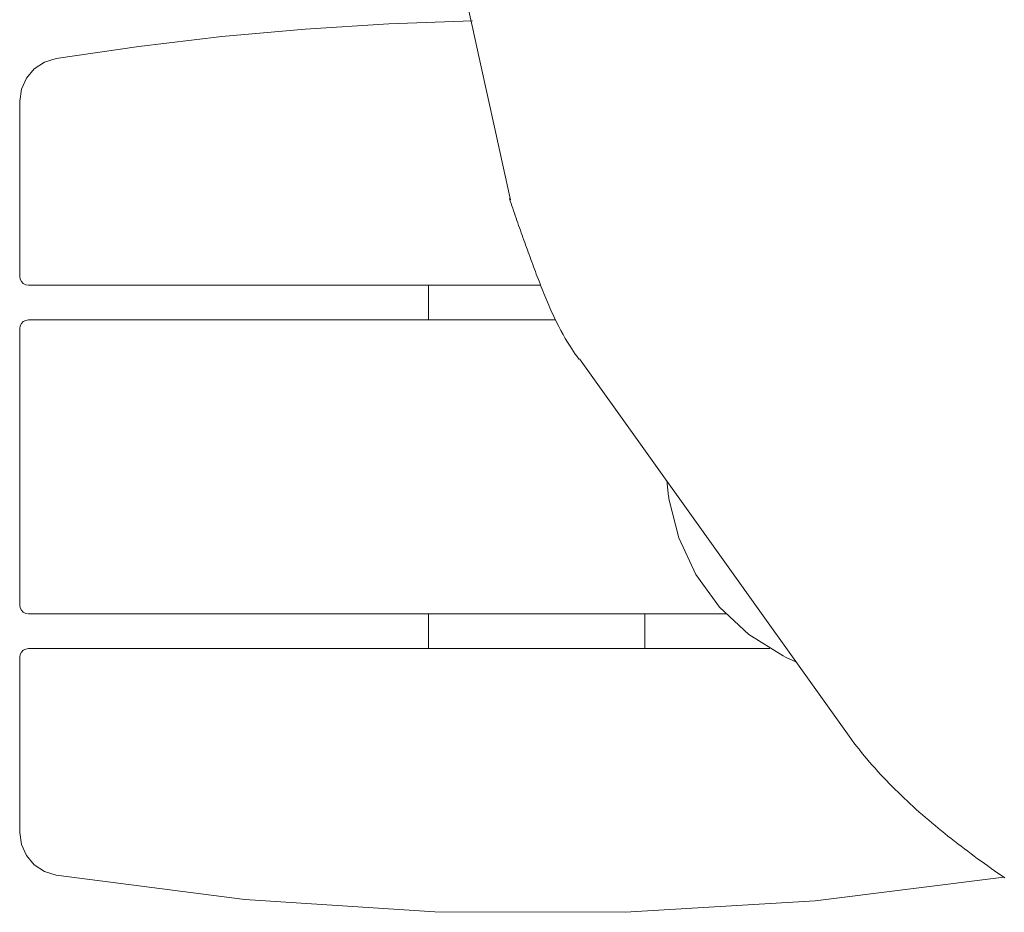
# Model space of a CAD drawing. Units: inches. Extents: x 0 to 153, y 0 to 328.
# Drawn here: x 20 to 22, y 156 to 158 of the extents above; entities that cross this region are included whole.
import ezdxf

# ---------------------------------------------------------------- set-up
doc = ezdxf.new("R2010")
doc.units = ezdxf.units.IN
doc.header["$MEASUREMENT"] = 0
doc.layers.add('CET ACI-color - 7', color=7, linetype='Continuous')
doc.layers.add('CET Default', color=7, linetype='Continuous')

# ---------------------------------------------------------------- blocks, each defined once
blk = doc.blocks.new('*C8')
at = {"layer": 'CET ACI-color - 7', "linetype": 'Continuous', "lineweight": 0}
for points in [[(-8.7138, 12.8155), (-8.7417, 12.8115), (-8.7673, 12.7999), (-8.7887, 12.7817), (-8.8042, 12.7582), (-8.8126, 12.7313)], [(-8.7138, 12.8155), (-8.7417, 12.8115), (-8.7673, 12.7999), (-8.7887, 12.7817), (-8.8042, 12.7582), (-8.8126, 12.7313)], [(-8.7138, 12.8155), (-8.3085, 12.8155)], [(-8.7138, 12.8155), (-8.3085, 12.8155)], [(-8.2885, 12.7955), (-8.2895, 12.8016), (-8.2923, 12.8072), (-8.2967, 12.8116), (-8.3023, 12.8145), (-8.3085, 12.8155)], [(-8.2885, 12.7955), (-8.2895, 12.8016), (-8.2923, 12.8072), (-8.2967, 12.8116), (-8.3023, 12.8145), (-8.3085, 12.8155)], [(-8.188, 12.8155), (-8.1942, 12.8145), (-8.1997, 12.8116), (-8.2042, 12.8072), (-8.207, 12.8016), (-8.208, 12.7955)], [(-8.188, 12.8155), (-8.1942, 12.8145), (-8.1997, 12.8116), (-8.2042, 12.8072), (-8.207, 12.8016), (-8.208, 12.7955)], [(-8.188, 12.8155), (-7.548, 12.8155)], [(-8.188, 12.8155), (-7.548, 12.8155)], [(-7.528, 12.7955), (-7.529, 12.8016), (-7.5318, 12.8072), (-7.5362, 12.8116), (-7.5418, 12.8145), (-7.548, 12.8155)], [(-7.528, 12.7955), (-7.529, 12.8016), (-7.5318, 12.8072), (-7.5362, 12.8116), (-7.5418, 12.8145), (-7.548, 12.8155)], [(-7.4275, 12.8155), (-7.4337, 12.8145), (-7.4392, 12.8116), (-7.4437, 12.8072), (-7.4465, 12.8016), (-7.4475, 12.7955)], [(-7.4275, 12.8155), (-7.4337, 12.8145), (-7.4392, 12.8116), (-7.4437, 12.8072), (-7.4465, 12.8016), (-7.4475, 12.7955)], [(-7.4275, 12.8155), (-7.0222, 12.8155)], [(-7.4275, 12.8155), (-7.0222, 12.8155)], [(-6.9234, 12.7313), (-6.9318, 12.7582), (-6.9472, 12.7817), (-6.9687, 12.7999), (-6.9943, 12.8115), (-7.0222, 12.8155)], [(-6.9234, 12.7313), (-6.9318, 12.7582), (-6.9472, 12.7817), (-6.9687, 12.7999), (-6.9943, 12.8115), (-7.0222, 12.8155)], [(-8.2885, 12.7955), (-8.2885, 11.08)], [(-8.2885, 12.7955), (-8.2885, 11.08)], [(-8.208, 11.1814), (-8.208, 12.7955)], [(-8.208, 11.1814), (-8.208, 12.7955)], [(-7.528, 12.7955), (-7.528, 11.5758)], [(-7.528, 12.7955), (-7.528, 11.5758)], [(-7.4475, 11.6105), (-7.4475, 12.7955)], [(-7.4475, 11.6105), (-7.4475, 12.7955)], [(-8.8126, 12.7313), (-8.8688, 12.2947), (-8.8975, 11.8554), (-8.8985, 11.4151), (-8.8718, 10.9756), (-8.8175, 10.5387)], [(-8.8126, 12.7313), (-8.8688, 12.2947), (-8.8975, 11.8554), (-8.8985, 11.4151), (-8.8718, 10.9756), (-8.8175, 10.5387)], [(-6.8361, 11.768), (-6.8429, 11.9615), (-6.855, 12.1547), (-6.8725, 12.3475), (-6.8953, 12.5398), (-6.9234, 12.7313)], [(-6.8361, 11.768), (-6.8429, 11.9615), (-6.855, 12.1547), (-6.8725, 12.3475), (-6.8953, 12.5398), (-6.9234, 12.7313)], [(-8.208, 11.8694), (-8.2885, 11.8694)], [(-8.208, 11.8694), (-8.2885, 11.8694)], [(-7.4475, 11.8694), (-7.528, 11.8694)], [(-7.4475, 11.8694), (-7.528, 11.8694)], [(-6.848, 11.7686), (-6.7676, 11.7861)], [(-6.848, 11.7686), (-6.7676, 11.7861)], [(-6.9284, 11.751), (-6.848, 11.7686)], [(-6.9284, 11.751), (-6.848, 11.7686)], [(-7.0892, 11.7155), (-7.0088, 11.7333)], [(-7.0892, 11.7155), (-7.0088, 11.7333)], [(-7.0088, 11.7333), (-6.9284, 11.751)], [(-7.0088, 11.7333), (-6.9284, 11.751)], [(-7.1696, 11.6977), (-7.0892, 11.7155)], [(-7.1696, 11.6977), (-7.0892, 11.7155)], [(-7.2499, 11.6798), (-7.1696, 11.6977)], [(-7.2499, 11.6798), (-7.1696, 11.6977)], [(-7.3094, 11.6613), (-7.3037, 11.6633)], [(-7.3094, 11.6613), (-7.3037, 11.6633)], [(-7.3037, 11.6633), (-7.2981, 11.6653)], [(-7.3037, 11.6633), (-7.2981, 11.6653)], [(-7.2981, 11.6653), (-7.2924, 11.6672)], [(-7.2981, 11.6653), (-7.2924, 11.6672)], [(-7.2924, 11.6672), (-7.2868, 11.6692)], [(-7.2924, 11.6672), (-7.2868, 11.6692)], [(-7.2868, 11.6692), (-7.2811, 11.6711)], [(-7.2868, 11.6692), (-7.2811, 11.6711)], [(-7.2811, 11.6711), (-7.2754, 11.6731)], [(-7.2811, 11.6711), (-7.2754, 11.6731)], [(-7.2754, 11.6731), (-7.2698, 11.675)], [(-7.2754, 11.6731), (-7.2698, 11.675)], [(-7.2698, 11.675), (-7.2641, 11.6769)], [(-7.2698, 11.675), (-7.2641, 11.6769)], [(-7.2641, 11.6769), (-7.2584, 11.6788)], [(-7.2641, 11.6769), (-7.2584, 11.6788)], [(-7.2584, 11.6788), (-7.2527, 11.6806)], [(-7.2584, 11.6788), (-7.2527, 11.6806)], [(-7.2527, 11.6806), (-7.247, 11.6825)], [(-7.2527, 11.6806), (-7.247, 11.6825)], [(-7.3714, 11.6389), (-7.3657, 11.641)], [(-7.3714, 11.6389), (-7.3657, 11.641)], [(-7.3657, 11.641), (-7.3601, 11.643)], [(-7.3657, 11.641), (-7.3601, 11.643)], [(-7.3601, 11.643), (-7.3545, 11.6451)], [(-7.3601, 11.643), (-7.3545, 11.6451)], [(-7.3545, 11.6451), (-7.3488, 11.6471)], [(-7.3545, 11.6451), (-7.3488, 11.6471)], [(-7.3488, 11.6471), (-7.3432, 11.6491)], [(-7.3488, 11.6471), (-7.3432, 11.6491)], [(-7.3432, 11.6491), (-7.3376, 11.6512)], [(-7.3432, 11.6491), (-7.3376, 11.6512)], [(-7.3376, 11.6512), (-7.3319, 11.6532)], [(-7.3376, 11.6512), (-7.3319, 11.6532)], [(-7.3319, 11.6532), (-7.3263, 11.6552)], [(-7.3319, 11.6532), (-7.3263, 11.6552)], [(-7.3263, 11.6552), (-7.3207, 11.6573)], [(-7.3263, 11.6552), (-7.3207, 11.6573)], [(-7.3207, 11.6573), (-7.315, 11.6593)], [(-7.3207, 11.6573), (-7.315, 11.6593)], [(-7.315, 11.6593), (-7.3094, 11.6613)], [(-7.315, 11.6593), (-7.3094, 11.6613)], [(-7.4331, 11.616), (-7.4275, 11.6182)], [(-7.4331, 11.616), (-7.4275, 11.6182)], [(-7.4275, 11.6182), (-7.4219, 11.6203)], [(-7.4275, 11.6182), (-7.4219, 11.6203)], [(-7.4219, 11.6203), (-7.4163, 11.6224)], [(-7.4219, 11.6203), (-7.4163, 11.6224)], [(-7.4163, 11.6224), (-7.4107, 11.6245)], [(-7.4163, 11.6224), (-7.4107, 11.6245)], [(-7.4107, 11.6245), (-7.4051, 11.6265)], [(-7.4107, 11.6245), (-7.4051, 11.6265)], [(-7.4051, 11.6265), (-7.3995, 11.6286)], [(-7.4051, 11.6265), (-7.3995, 11.6286)], [(-7.3995, 11.6286), (-7.3939, 11.6307)], [(-7.3995, 11.6286), (-7.3939, 11.6307)], [(-7.3939, 11.6307), (-7.3882, 11.6327)], [(-7.3939, 11.6307), (-7.3882, 11.6327)], [(-7.3882, 11.6327), (-7.3826, 11.6348)], [(-7.3882, 11.6327), (-7.3826, 11.6348)], [(-7.3826, 11.6348), (-7.377, 11.6369)], [(-7.3826, 11.6348), (-7.377, 11.6369)], [(-7.377, 11.6369), (-7.3714, 11.6389)], [(-7.377, 11.6369), (-7.3714, 11.6389)], [(-7.4887, 11.5937), (-7.4832, 11.5961)], [(-7.4887, 11.5937), (-7.4832, 11.5961)], [(-7.4832, 11.5961), (-7.4777, 11.5984)], [(-7.4832, 11.5961), (-7.4777, 11.5984)], [(-7.4777, 11.5984), (-7.4721, 11.6006)], [(-7.4777, 11.5984), (-7.4721, 11.6006)], [(-7.4721, 11.6006), (-7.4666, 11.6029)], [(-7.4721, 11.6006), (-7.4666, 11.6029)], [(-7.4666, 11.6029), (-7.461, 11.6051)], [(-7.4666, 11.6029), (-7.461, 11.6051)], [(-7.461, 11.6051), (-7.4555, 11.6074)], [(-7.461, 11.6051), (-7.4555, 11.6074)], [(-7.4555, 11.6074), (-7.4499, 11.6096)], [(-7.4555, 11.6074), (-7.4499, 11.6096)], [(-7.4499, 11.6096), (-7.4443, 11.6117)], [(-7.4499, 11.6096), (-7.4443, 11.6117)], [(-7.4443, 11.6117), (-7.4387, 11.6139)], [(-7.4443, 11.6117), (-7.4387, 11.6139)], [(-7.4387, 11.6139), (-7.4331, 11.616)], [(-7.4387, 11.6139), (-7.4331, 11.616)], [(-7.5376, 11.5711), (-7.5323, 11.5738)], [(-7.5376, 11.5711), (-7.5323, 11.5738)], [(-7.5323, 11.5738), (-7.5269, 11.5764)], [(-7.5323, 11.5738), (-7.5269, 11.5764)], [(-7.5269, 11.5764), (-7.5215, 11.579)], [(-7.5269, 11.5764), (-7.5215, 11.579)], [(-7.5215, 11.579), (-7.5161, 11.5815)], [(-7.5215, 11.579), (-7.5161, 11.5815)], [(-7.5161, 11.5815), (-7.5106, 11.5841)], [(-7.5161, 11.5815), (-7.5106, 11.5841)], [(-7.5106, 11.5841), (-7.5052, 11.5865)], [(-7.5106, 11.5841), (-7.5052, 11.5865)], [(-7.5052, 11.5865), (-7.4997, 11.589)], [(-7.5052, 11.5865), (-7.4997, 11.589)], [(-7.4997, 11.589), (-7.4942, 11.5914)], [(-7.4997, 11.589), (-7.4942, 11.5914)], [(-7.4942, 11.5914), (-7.4887, 11.5937)], [(-7.4942, 11.5914), (-7.4887, 11.5937)], [(-7.543, 11.5684), (-7.5523, 11.5635), (-7.5615, 11.5584), (-7.5706, 11.5532), (-7.5797, 11.5478), (-7.5886, 11.5423)], [(-7.543, 11.5684), (-7.5523, 11.5635), (-7.5615, 11.5584), (-7.5706, 11.5532), (-7.5797, 11.5478), (-7.5886, 11.5423)], [(-7.543, 11.5684), (-7.5376, 11.5711)], [(-7.543, 11.5684), (-7.5376, 11.5711)], [(-7.5886, 11.5423), (-7.5948, 11.5384), (-7.6009, 11.5343), (-7.607, 11.5303), (-7.613, 11.5261), (-7.619, 11.5219)], [(-7.5886, 11.5423), (-7.5948, 11.5384), (-7.6009, 11.5343), (-7.607, 11.5303), (-7.613, 11.5261), (-7.619, 11.5219)], [(-8.0237, 11.2304), (-7.618, 11.5204)], [(-8.0237, 11.2304), (-7.618, 11.5204)], [(-8.208, 11.3694), (-8.2885, 11.3694)], [(-8.208, 11.3694), (-8.2885, 11.3694)], [(-7.9422, 11.3134), (-8.0325, 11.2906), (-8.1168, 11.2511), (-8.1922, 11.1963), (-8.2558, 11.1283), (-8.3054, 11.0495)], [(-7.9422, 11.3134), (-8.0325, 11.2906), (-8.1168, 11.2511), (-8.1922, 11.1963), (-8.2558, 11.1283), (-8.3054, 11.0495)], [(-7.9422, 11.3134), (-7.9385, 11.3139)], [(-7.9422, 11.3134), (-7.9385, 11.3139)], [(-7.9385, 11.3139), (-7.9348, 11.3145)], [(-7.9385, 11.3139), (-7.9348, 11.3145)], [(-7.9348, 11.3145), (-7.9311, 11.315)], [(-7.9348, 11.3145), (-7.9311, 11.315)], [(-7.9311, 11.315), (-7.9274, 11.3155)], [(-7.9311, 11.315), (-7.9274, 11.3155)], [(-7.9274, 11.3155), (-7.9237, 11.3159)], [(-7.9274, 11.3155), (-7.9237, 11.3159)], [(-7.9237, 11.3159), (-7.92, 11.3163)], [(-7.9237, 11.3159), (-7.92, 11.3163)], [(-7.92, 11.3163), (-7.9163, 11.3167)], [(-7.92, 11.3163), (-7.9163, 11.3167)], [(-7.9163, 11.3167), (-7.9125, 11.3171)], [(-7.9163, 11.3167), (-7.9125, 11.3171)], [(-7.9125, 11.3171), (-7.9088, 11.3174)], [(-7.9125, 11.3171), (-7.9088, 11.3174)], [(-7.9088, 11.3174), (-7.9051, 11.3178)], [(-7.9088, 11.3174), (-7.9051, 11.3178)], [(-7.9051, 11.3178), (-7.9014, 11.318)], [(-7.9051, 11.3178), (-7.9014, 11.318)], [(-8.4907, 10.8969), (-8.0237, 11.2304)], [(-8.4907, 10.8969), (-8.0237, 11.2304)], [(-8.3054, 11.0495), (-8.3083, 11.0435), (-8.3112, 11.0375), (-8.314, 11.0315), (-8.3167, 11.0254), (-8.3193, 11.0192)], [(-8.3054, 11.0495), (-8.3083, 11.0435), (-8.3112, 11.0375), (-8.314, 11.0315), (-8.3167, 11.0254), (-8.3193, 11.0192)], [(-8.4984, 10.8913), (-8.5061, 10.8855)], [(-8.4984, 10.8913), (-8.5061, 10.8855)], [(-8.4907, 10.8969), (-8.4984, 10.8913)], [(-8.4907, 10.8969), (-8.4984, 10.8913)], [(-8.4904, 10.8971), (-8.4907, 10.8969)], [(-8.4904, 10.8971), (-8.4907, 10.8969)], [(-8.5289, 10.8678), (-8.5363, 10.8617)], [(-8.5289, 10.8678), (-8.5363, 10.8617)], [(-8.5214, 10.8738), (-8.5289, 10.8678)], [(-8.5214, 10.8738), (-8.5289, 10.8678)], [(-8.5138, 10.8797), (-8.5214, 10.8738)], [(-8.5138, 10.8797), (-8.5214, 10.8738)], [(-8.5061, 10.8855), (-8.5138, 10.8797)], [(-8.5061, 10.8855), (-8.5138, 10.8797)], [(-8.5582, 10.843), (-8.5654, 10.8366)], [(-8.5582, 10.843), (-8.5654, 10.8366)], [(-8.551, 10.8493), (-8.5582, 10.843)], [(-8.551, 10.8493), (-8.5582, 10.843)], [(-8.5437, 10.8556), (-8.551, 10.8493)], [(-8.5437, 10.8556), (-8.551, 10.8493)], [(-8.5363, 10.8617), (-8.5437, 10.8556)], [(-8.5363, 10.8617), (-8.5437, 10.8556)], [(-8.5796, 10.8237), (-8.5866, 10.8171)], [(-8.5796, 10.8237), (-8.5866, 10.8171)], [(-8.5725, 10.8302), (-8.5796, 10.8237)], [(-8.5725, 10.8302), (-8.5796, 10.8237)], [(-8.5654, 10.8366), (-8.5725, 10.8302)], [(-8.5654, 10.8366), (-8.5725, 10.8302)], [(-8.6073, 10.7971), (-8.6141, 10.7903)], [(-8.6073, 10.7971), (-8.6141, 10.7903)], [(-8.6005, 10.8038), (-8.6073, 10.7971)], [(-8.6005, 10.8038), (-8.6073, 10.7971)], [(-8.5936, 10.8105), (-8.6005, 10.8038)], [(-8.5936, 10.8105), (-8.6005, 10.8038)], [(-8.5866, 10.8171), (-8.5936, 10.8105)], [(-8.5866, 10.8171), (-8.5936, 10.8105)], [(-8.6276, 10.7766), (-8.6342, 10.7697)], [(-8.6276, 10.7766), (-8.6342, 10.7697)], [(-8.6209, 10.7835), (-8.6276, 10.7766)], [(-8.6209, 10.7835), (-8.6276, 10.7766)], [(-8.6141, 10.7903), (-8.6209, 10.7835)], [(-8.6141, 10.7903), (-8.6209, 10.7835)], [(-8.6473, 10.7557), (-8.6538, 10.7486)], [(-8.6473, 10.7557), (-8.6538, 10.7486)], [(-8.6408, 10.7627), (-8.6473, 10.7557)], [(-8.6408, 10.7627), (-8.6473, 10.7557)], [(-8.6342, 10.7697), (-8.6408, 10.7627)], [(-8.6342, 10.7697), (-8.6408, 10.7627)], [(-8.6667, 10.7343), (-8.673, 10.7271)], [(-8.6667, 10.7343), (-8.673, 10.7271)], [(-8.6603, 10.7415), (-8.6667, 10.7343)], [(-8.6603, 10.7415), (-8.6667, 10.7343)], [(-8.6538, 10.7486), (-8.6603, 10.7415)], [(-8.6538, 10.7486), (-8.6603, 10.7415)], [(-8.6855, 10.7125), (-8.6918, 10.7052)], [(-8.6855, 10.7125), (-8.6918, 10.7052)], [(-8.6793, 10.7198), (-8.6855, 10.7125)], [(-8.6793, 10.7198), (-8.6855, 10.7125)], [(-8.673, 10.7271), (-8.6793, 10.7198)], [(-8.673, 10.7271), (-8.6793, 10.7198)], [(-8.704, 10.6904), (-8.7101, 10.683)], [(-8.704, 10.6904), (-8.7101, 10.683)], [(-8.6979, 10.6978), (-8.704, 10.6904)], [(-8.6979, 10.6978), (-8.704, 10.6904)], [(-8.6918, 10.7052), (-8.6979, 10.6978)], [(-8.6918, 10.7052), (-8.6979, 10.6978)], [(-8.7281, 10.6605), (-8.734, 10.6529)], [(-8.7281, 10.6605), (-8.734, 10.6529)], [(-8.7221, 10.668), (-8.7281, 10.6605)], [(-8.7221, 10.668), (-8.7281, 10.6605)], [(-8.7161, 10.6755), (-8.7221, 10.668)], [(-8.7161, 10.6755), (-8.7221, 10.668)], [(-8.7101, 10.683), (-8.7161, 10.6755)], [(-8.7101, 10.683), (-8.7161, 10.6755)], [(-8.7458, 10.6377), (-8.7516, 10.6301)], [(-8.7458, 10.6377), (-8.7516, 10.6301)], [(-8.7399, 10.6454), (-8.7458, 10.6377)], [(-8.7399, 10.6454), (-8.7458, 10.6377)], [(-8.734, 10.6529), (-8.7399, 10.6454)], [(-8.734, 10.6529), (-8.7399, 10.6454)], [(-8.7574, 10.6224), (-8.7631, 10.6147)], [(-8.7574, 10.6224), (-8.7631, 10.6147)], [(-8.7516, 10.6301), (-8.7574, 10.6224)], [(-8.7516, 10.6301), (-8.7574, 10.6224)], [(-8.7745, 10.5993), (-8.7801, 10.5915)], [(-8.7745, 10.5993), (-8.7801, 10.5915)], [(-8.7688, 10.607), (-8.7745, 10.5993)], [(-8.7688, 10.607), (-8.7745, 10.5993)], [(-8.7631, 10.6147), (-8.7688, 10.607)], [(-8.7631, 10.6147), (-8.7688, 10.607)], [(-8.7913, 10.5759), (-8.7969, 10.5681)], [(-8.7913, 10.5759), (-8.7969, 10.5681)], [(-8.7858, 10.5837), (-8.7913, 10.5759)], [(-8.7858, 10.5837), (-8.7913, 10.5759)], [(-8.7801, 10.5915), (-8.7858, 10.5837)], [(-8.7801, 10.5915), (-8.7858, 10.5837)], [(-8.8079, 10.5523), (-8.8133, 10.5444)], [(-8.8079, 10.5523), (-8.8133, 10.5444)], [(-8.8024, 10.5602), (-8.8079, 10.5523)], [(-8.8024, 10.5602), (-8.8079, 10.5523)], [(-8.7969, 10.5681), (-8.8024, 10.5602)], [(-8.7969, 10.5681), (-8.8024, 10.5602)], [(-8.8133, 10.5444), (-8.8188, 10.5365)], [(-8.8133, 10.5444), (-8.8188, 10.5365)]]:
    blk.add_lwpolyline(points, dxfattribs=at)

msp = doc.modelspace()

# ---------------------------------------------------------------- block references
at = {"layer": 'CET Default', "linetype": 'Continuous', "lineweight": 0, "rotation": 90.0000000000001}
msp.add_blockref('*C8', (32.8286, 165.2277), dxfattribs=at)

doc.saveas('drawing.dxf')
